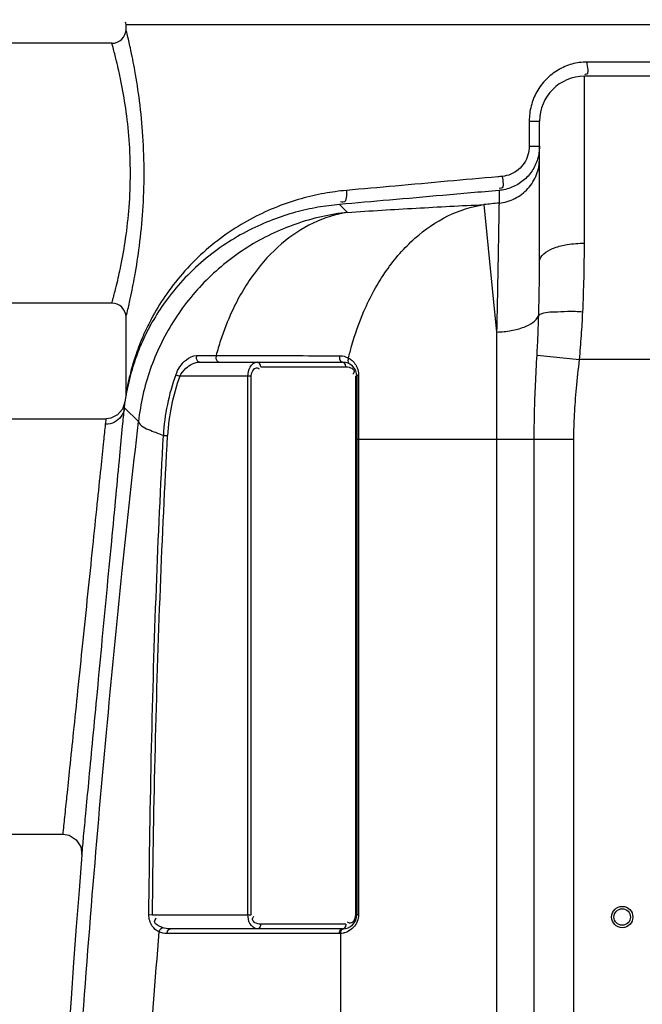
# Model space of a CAD drawing. Units: millimetres. Extents: x 350 to 4696, y 22758 to 26447.
# Drawn here: x 1585 to 1848, y 25717 to 26134 of the extents above; entities that cross this region are included whole.
import ezdxf

# ---------------------------------------------------------------- set-up
doc = ezdxf.new("R2010")
doc.units = ezdxf.units.MM
doc.layers.add('AM_5', color=3, linetype='Continuous', lineweight=25)
doc.layers.add('körperlinien dünn', color=1, linetype='Continuous', lineweight=25)
doc.styles.get("Standard").update_dxf_attribs({"font": 'ARIAL.TTF'})
doc.dimstyles.new('AM_DIN$0', dxfattribs={"dimtxt": 50, "dimasz": 65, "dimexe": 25, "dimexo": 1, "dimgap": 15, "dimtad": 1, "dimdec": 0, "dimdsep": 46, "dimtxsty": 'STANDARD', "dimcen": 0, "dimclrd": 256, "dimclre": 256, "dimclrt": 2, "dimadec": 0, "dimazin": 2, "dimtp": 0.1, "dimtm": 0.1, "dimtfac": 0.71, "dimtdec": 0, "dimtmove": 0, "dimatfit": 3, "dimfxl": 1, "dimlwd": -1, "dimlwe": -1, "dimarcsym": 0})

# ---------------------------------------------------------------- blocks, each defined once
blk = doc.blocks.new('*D1788')
at = {"layer": 'AM_5'}
for p, q in [((1459.91, 25802.37), (698.84, 25802.37)), ((723.84, 24612.37), (723.84, 25737.37)), ((1591.52, 24547.37), (698.84, 24547.37))]:
    blk.add_line(p, q, dxfattribs=at)
for points in [[(713, 25737.37), (734.67, 25737.37), (723.84, 25802.37)], [(713, 24612.37), (734.67, 24612.37), (723.84, 24547.37)]]:
    blk.add_solid(points, dxfattribs=at)
at = {"layer": 'DEFPOINTS', "color": 0}
for p in [(723.84, 25802.37), (1460.91, 25802.37), (1592.52, 24547.37)]:
    blk.add_point(p, dxfattribs=at)
at = {"layer": 'AM_5', "color": 2, "insert": (683.31, 25243.32), "char_height": 50, "attachment_point": 5, "rotation": 90}
blk.add_mtext('1250', dxfattribs=at)
blk = doc.blocks.new('*D1789')
at = {"layer": 'AM_5'}
for p, q in [((1854.02, 26224.35), (548.84, 26224.35)), ((573.84, 26159.35), (573.84, 24612.37)), ((1591.52, 24547.37), (548.84, 24547.37))]:
    blk.add_line(p, q, dxfattribs=at)
for points in [[(563, 26159.35), (584.67, 26159.35), (573.84, 26224.35)], [(563, 24612.37), (584.67, 24612.37), (573.84, 24547.37)]]:
    blk.add_solid(points, dxfattribs=at)
at = {"layer": 'DEFPOINTS', "color": 0}
for p in [(1855.02, 26224.35), (573.84, 24547.37), (1592.52, 24547.37)]:
    blk.add_point(p, dxfattribs=at)
at = {"layer": 'AM_5', "color": 2, "insert": (533.31, 25327.57), "char_height": 50, "attachment_point": 5, "rotation": 90}
blk.add_mtext('1700', dxfattribs=at)
blk = doc.blocks.new('*D1793')
at = {"layer": 'AM_5'}
for p, q in [((2943.33, 26426.36), (398.84, 26426.36)), ((423.84, 26361.36), (423.84, 24612.37)), ((1441.52, 24547.37), (398.84, 24547.37))]:
    blk.add_line(p, q, dxfattribs=at)
for points in [[(413, 26361.36), (434.67, 26361.36), (423.84, 26426.36)], [(413, 24612.37), (434.67, 24612.37), (423.84, 24547.37)]]:
    blk.add_solid(points, dxfattribs=at)
at = {"layer": 'DEFPOINTS', "color": 0}
for p in [(2944.33, 26426.36), (423.84, 24547.37), (1442.52, 24547.37)]:
    blk.add_point(p, dxfattribs=at)
at = {"layer": 'AM_5', "color": 2, "insert": (383.31, 25427.57), "char_height": 50, "attachment_point": 5, "rotation": 90}
blk.add_mtext('1880', dxfattribs=at)

msp = doc.modelspace()

# ---------------------------------------------------------------- linework, layer by layer
at = {"layer": 'körperlinien dünn'}
for p, q in [((1629.52, 26130.33), (1629.52, 26132.33)), ((1629.52, 26132.33), (2099.52, 26132.33)), ((1623.52, 26124.33), (1553.52, 26124.33)), ((1855.74, 26116.37), (1824.54, 26116.37)), ((1823.52, 26039.71), (1823.52, 26110.37)), ((1855.52, 26110.37), (1823.52, 26110.37)), ((1800.16, 26091.37), (1800.16, 26080.8)), ((1800.16, 26091.37), (1804.52, 26091.37)), ((1804.52, 26031.9), (1804.52, 26091.37)), ((1800.16, 26080.8), (1804.52, 26080.8)), ((1787.39, 26062.01), (1787.39, 26056.67)), ((1723.3, 26052.75), (1719.84, 26056.07)), ((1780.97, 26056.03), (1786.38, 26002.08)), ((1623.52, 26014.33), (1553.52, 26014.33)), ((1629.52, 25975.76), (1629.52, 26008.33)), ((1786.38, 26002.08), (1786.38, 25168.4)), ((1659.29, 25992.11), (1667.65, 25992.11)), ((1660.79, 25989.33), (1721.19, 25989.33)), ((1721.9, 25989.07), (1721.19, 25989.33)), ((1723.56, 25989.18), (1724.09, 25988.59)), ((1803.48, 25992.33), (1821.44, 25990.37)), ((1874.52, 25990.37), (1821.44, 25990.37)), ((1686.53, 25987.33), (1722.61, 25987.33)), ((1650.59, 25983.94), (1652.26, 25983.33)), ((1682.53, 25983.33), (1652.26, 25983.33)), ((1681.11, 25755.33), (1681.11, 25983.33)), ((1682.53, 25755.33), (1682.53, 25983.33)), ((1726.61, 25983.33), (1726.61, 25755.33)), ((1726.61, 25983.33), (1727.19, 25983.33)), ((1727.19, 25983.33), (1727.19, 25755.33)), ((1727.93, 25983.88), (1727.93, 25755.33)), ((1629.08, 25972.31), (1628.09, 25969.39)), ((1629.46, 25974.98), (1629.08, 25972.31)), ((1629.5, 25975.36), (1629.44, 25974.82)), ((1629.44, 25974.82), (1629.44, 25974.81)), ((1629.51, 25975.39), (1629.46, 25974.98)), ((1629.52, 25975.76), (1629.5, 25975.36)), ((1628.09, 25969.39), (1625.96, 25966.98)), ((1628.82, 25969.93), (1634.8, 25964.21)), ((1536.52, 25965.37), (1621.15, 25965.37)), ((1623.06, 25965.6), (1621.15, 25965.37)), ((1625.96, 25966.98), (1623.06, 25965.6)), ((1645.32, 25958.32), (1647.1, 25958.22)), ((1727.19, 25956.66), (1819.05, 25956.66)), ((1802.28, 24827.69), (1802.28, 25956.66)), ((1819.05, 24827.69), (1819.05, 25956.66)), ((1536.52, 25789.37), (1602.87, 25789.37)), ((1639.19, 25755.35), (1640.7, 25755.33)), ((1640.7, 25755.33), (1682.53, 25755.33)), ((1727.93, 25755.33), (1727.19, 25755.33)), ((1722.61, 25751.33), (1686.53, 25751.33)), ((1646.93, 25747.33), (1645.97, 25747.39)), ((1719.78, 25747.33), (1646.93, 25747.33)), ((1721.19, 25749.33), (1648.34, 25749.33)), ((1720.23, 25747.35), (1720.22, 25164.91))]:
    msp.add_line(p, q, dxfattribs=at)
for points in [[(1659.29, 25992.11), (1659.22, 25990.82), (1659.8, 25989.75), (1660.79, 25989.33)], [(1667.65, 25992.11), (1667.59, 25990.82), (1668.1, 25989.75), (1668.98, 25989.33)], [(1686.53, 25987.33), (1686.34, 25988.33), (1685.82, 25989.07), (1685.11, 25989.33)], [(1719.86, 25992.04), (1719.82, 25990.78), (1720.33, 25989.73), (1721.19, 25989.33)], [(1722.61, 25987.33), (1722.42, 25988.33), (1721.9, 25989.07)], [(1723.71, 25991.03), (1723.42, 25990.07), (1723.56, 25989.18)], [(1727.93, 25983.88), (1727.54, 25983.72), (1727.28, 25983.54), (1727.19, 25983.33)], [(1628.82, 25969.93), (1629.01, 25971.72), (1629.08, 25972.31)], [(1620.87, 25963.01), (1621.07, 25964.78), (1621.15, 25965.37)], [(1602.87, 25789.37), (1605.43, 25788.94), (1608.45, 25787.09), (1610.38, 25784.12), (1610.84, 25780.72)], [(1686.53, 25751.33), (1686.34, 25750.33), (1685.82, 25749.6), (1685.11, 25749.33)], [(1722.61, 25751.33), (1722.42, 25750.33), (1721.9, 25749.6)], [(1643.53, 25748.09), (1643.84, 25748.87), (1644.34, 25749.51), (1644.95, 25749.9)], [(1645.97, 25747.39), (1645.08, 25747.55), (1644.27, 25747.79), (1643.53, 25748.09)], [(1648.34, 25749.33), (1647.38, 25749.38), (1646.49, 25749.5), (1645.69, 25749.67), (1644.95, 25749.9)], [(1646.93, 25747.33), (1647.12, 25748.33), (1647.63, 25749.07), (1648.34, 25749.33)], [(1719.78, 25747.33), (1719.97, 25748.33), (1720.49, 25749.07), (1721.9, 25749.6)], [(1720.23, 25747.35), (1720, 25747.34), (1719.78, 25747.33)], [(1720.23, 25747.35), (1720.38, 25748.32), (1720.85, 25749.05), (1721.53, 25749.34)]]:
    msp.add_lwpolyline(points, dxfattribs=at)
for radius in [4.5, 3.5]:
    msp.add_circle((1839.52, 25754.33), radius, dxfattribs=at)
for centre, radius, start, end in [((1627.52, 26132.33), 2, 0, 30.0019), ((1623.52, 26130.33), 6, 269.9927, 0.0144), ((1823.52, 26091.37), 19, 90, 180), ((2464.52, 19242.26), 6847.98, 95.674646, 95.728656), ((1623.52, 26008.33), 6, 359.9841, 90.0081), ((1721.19, 25983.33), 6, 0, 90), ((1734.11, 25953.43), 88.93, 159.9309, 176.8454), ((1734.11, 25953.43), 87.15, 159.9309, 176.8454), ((8220.35, 25249.33), 6630.83, 175.403416, 183.834476), ((1721.19, 25755.33), 6, 270, 0)]:
    msp.add_arc(centre, radius, start, end, dxfattribs=at)
for points in [[(1629.99, 26128.37), (1629.84, 26129.02), (1629.68, 26129.68), (1629.52, 26130.33)], [(1624.01, 26122.54), (1623.85, 26123.14), (1623.68, 26123.74), (1623.52, 26124.33)], [(1824.54, 26116.37), (1822.42, 26116.37), (1820.29, 26116.08), (1818.25, 26115.52)], [(1800.98, 26097.81), (1800.44, 26095.72), (1800.16, 26093.53), (1800.16, 26091.37)], [(1804.52, 26080.8), (1804.52, 26080.59), (1804.51, 26080.38), (1804.51, 26080.17)], [(1804.51, 26080.17), (1804.45, 26078.54), (1804.18, 26076.9), (1803.71, 26075.34)], [(1788.73, 26067.98), (1788.11, 26067.92), (1787.49, 26067.87), (1786.87, 26067.81)], [(1722.8, 26062.03), (1719.66, 26061.75), (1716.52, 26061.32), (1713.42, 26060.76)], [(1790.09, 26062.46), (1789.2, 26062.24), (1788.3, 26062.09), (1787.39, 26062.01)], [(1792.86, 26063.35), (1791.96, 26062.98), (1791.03, 26062.68), (1790.09, 26062.46)], [(1623.52, 26014.33), (1623.68, 26014.92), (1623.84, 26015.5), (1624, 26016.09)], [(1629.52, 26008.33), (1629.67, 26008.97), (1629.83, 26009.62), (1629.98, 26010.26)], [(1640.64, 26006.33), (1640.59, 26006.25), (1640.54, 26006.16), (1640.49, 26006.08)], [(1669.54, 25998.53), (1668.85, 25996.4), (1668.22, 25994.26), (1667.65, 25992.11)], [(1723.7, 25991.03), (1724.1, 25992.72), (1724.53, 25994.4), (1725, 25996.07)], [(1667.65, 25992.11), (1668.1, 25992.11), (1668.54, 25992.11), (1668.99, 25992.11)], [(1668.99, 25992.11), (1674.29, 25992.1), (1679.59, 25992.09), (1684.89, 25992.08)], [(1719.86, 25992.04), (1720.72, 25992.04), (1721.59, 25991.89), (1722.41, 25991.61)], [(1722.41, 25991.61), (1722.85, 25991.46), (1723.29, 25991.26), (1723.7, 25991.03)], [(1723.7, 25991.03), (1724.23, 25990.74), (1724.73, 25990.39), (1725.19, 25989.98)], [(1685.38, 25986.77), (1685.56, 25986.7), (1685.73, 25986.59), (1685.89, 25986.48)], [(1722.61, 25987.33), (1723.06, 25987.33), (1723.51, 25987.27), (1723.95, 25987.15)], [(1723.95, 25987.15), (1724.7, 25986.96), (1725.57, 25986.6), (1725.93, 25985.91)], [(1727.07, 25987.53), (1727.5, 25986.67), (1727.78, 25985.72), (1727.88, 25984.77)], [(1727.88, 25984.77), (1727.92, 25984.48), (1727.93, 25984.18), (1727.93, 25983.88)], [(1630.46, 25980.81), (1630.11, 25979.14), (1629.79, 25977.45), (1629.52, 25975.76)], [(1725.82, 25984.54), (1725.74, 25984.41), (1725.65, 25984.28), (1725.56, 25984.16)], [(1630.36, 25979.58), (1630.08, 25978.31), (1629.83, 25977.03), (1629.6, 25975.74)], [(1629.54, 25975.39), (1629.51, 25975.2), (1629.47, 25975), (1629.44, 25974.81)], [(1629.6, 25975.74), (1629.58, 25975.62), (1629.56, 25975.5), (1629.54, 25975.39)], [(1726.61, 25755.33), (1726.61, 25754.4), (1726.33, 25753.43), (1725.81, 25752.65)], [(1727.93, 25755.33), (1727.93, 25754.36), (1727.75, 25753.36), (1727.39, 25752.45)], [(1686.53, 25751.33), (1685.68, 25751.33), (1684.81, 25751.53), (1684.07, 25751.94)], [(1723.75, 25751.89), (1723.57, 25751.97), (1723.4, 25752.07), (1723.25, 25752.19)], [(1721.47, 25747.52), (1721.06, 25747.43), (1720.64, 25747.37), (1720.23, 25747.35)], [(1721.79, 25747.6), (1721.69, 25747.57), (1721.58, 25747.55), (1721.47, 25747.52)], [(1724.51, 25748.87), (1723.69, 25748.3), (1722.76, 25747.86), (1721.79, 25747.6)]]:
    msp.add_open_spline(points, degree=3, dxfattribs=at)
for points, knots in [([(1629.98, 26010.26), (1630.45, 26012.21), (1631.63, 26017.36), (1633.49, 26026.77), (1635.41, 26039.19), (1636.82, 26053.69), (1637.34, 26069.23), (1636.83, 26084.77), (1635.43, 26099.3), (1633.52, 26111.75), (1631.65, 26121.21), (1630.47, 26126.4), (1629.99, 26128.37)], [0, 0, 0, 0, 6.009784, 15.843784, 28.77586, 43.698828, 59.535611, 75.379394, 90.318382, 103.286015, 113.160854, 119.241216, 119.241216, 119.241216, 119.241216]), ([(1625.5, 26116.78), (1625.47, 26116.91), (1624.99, 26118.84), (1624.5, 26120.76), (1624.01, 26122.54)], [0, 0, 0, 0, 0.421241, 5.955148, 5.955148, 5.955148, 5.955148]), ([(1625.5, 26021.89), (1626.16, 26024.61), (1627.63, 26031.15), (1629.56, 26042.17), (1631.01, 26055.24), (1631.54, 26069.24), (1631.02, 26083.25), (1629.58, 26096.33), (1627.65, 26107.42), (1626.17, 26114.01), (1625.5, 26116.78)], [0, 0, 0, 0, 8.399556, 20.095211, 33.556276, 47.81923, 62.088086, 75.562992, 87.290176, 95.827261, 95.827261, 95.827261, 95.827261]), ([(1818.25, 26115.52), (1816.18, 26114.96), (1812.18, 26113.25), (1807.06, 26109.21), (1803.16, 26103.96), (1801.53, 26099.9), (1800.98, 26097.81)], [0, 0, 0, 0, 6.413857, 12.876087, 19.345621, 25.826137, 25.826137, 25.826137, 25.826137]), ([(1824.54, 26116.37), (1824.54, 26114.63), (1825.75, 26110.95), (1823.8, 26111.18), (1823.69, 26111.21)], [0, 0, 0, 0, 5.221134, 5.56335, 5.56335, 5.56335, 5.56335]), ([(1800.16, 26080.8), (1800.16, 26079.54), (1799.8, 26077.01), (1798.21, 26073.54), (1795.69, 26070.69), (1792.45, 26068.7), (1789.98, 26068.09), (1788.73, 26067.98)], [0, 0, 0, 0, 3.779797, 7.546369, 11.288986, 15.025823, 18.783063, 18.783063, 18.783063, 18.783063]), ([(1787.39, 26056.67), (1789.7, 26056.9), (1794.27, 26058.23), (1799.92, 26062.53), (1803.65, 26068.57), (1804.52, 26073.24), (1804.52, 26075.56)], [0, 0, 0, 0, 6.951255, 13.899869, 20.845228, 27.788438, 27.788438, 27.788438, 27.788438]), ([(1803.71, 26075.34), (1803.18, 26073.57), (1801.59, 26070.17), (1797.82, 26066), (1794.58, 26064.06), (1792.86, 26063.35)], [0, 0, 0, 0, 5.52813, 11.069995, 16.648499, 16.648499, 16.648499, 16.648499]), ([(1786.87, 26067.81), (1779.76, 26067.17), (1765.3, 26065.87), (1743.94, 26063.94), (1729.7, 26062.65), (1722.8, 26062.03)], [0, 0, 0, 0, 21.406736, 43.565095, 64.32579, 64.32579, 64.32579, 64.32579]), ([(1788.73, 26067.98), (1788.87, 26066.29), (1789.89, 26062.82), (1787.77, 26062.9), (1787.53, 26062.93)], [0, 0, 0, 0, 5.072253, 5.772636, 5.772636, 5.772636, 5.772636]), ([(1713.42, 26060.76), (1710.13, 26060.16), (1703.41, 26058.61), (1693.31, 26055.21), (1683.09, 26050.53), (1672.95, 26044.46), (1663.2, 26036.95), (1654.31, 26028.2), (1646.82, 26018.77), (1642.33, 26011.57), (1640.27, 26007.73), (1639.96, 26007.13)], [0, 0, 0, 0, 10.030381, 20.663024, 31.900968, 43.704335, 56.030284, 68.724975, 81.040658, 92.082343, 94.109071, 94.109071, 94.109071, 94.109071]), ([(1787.39, 26062.01), (1779.47, 26061.31), (1764.01, 26059.96), (1741.49, 26057.98), (1726.9, 26056.69), (1719.84, 26056.07)], [0, 0, 0, 0, 23.859647, 46.547742, 67.816278, 67.816278, 67.816278, 67.816278]), ([(1722.8, 26062.03), (1722.9, 26060.31), (1723.04, 26056.56), (1720.64, 26057.07), (1720.26, 26057.21)], [0, 0, 0, 0, 5.177886, 6.383352, 6.383352, 6.383352, 6.383352]), ([(1719.84, 26056.07), (1716.79, 26055.81), (1710.55, 26054.99), (1701.05, 26052.87), (1691.28, 26049.67), (1681.37, 26045.27), (1671.55, 26039.57), (1662.1, 26032.5), (1653.48, 26024.26), (1646.28, 26015.45), (1642.32, 26009.29), (1640.64, 26006.33)], [0, 0, 0, 0, 9.168784, 18.870492, 29.140475, 39.974257, 51.325275, 63.14437, 75.277808, 87.010669, 97.209625, 97.209625, 97.209625, 97.209625]), ([(1723.3, 26052.75), (1732.95, 26053.38), (1752.17, 26054.56), (1771.39, 26055.57), (1780.97, 26056.03)], [0, 0, 0, 0, 28.993918, 57.758537, 57.758537, 57.758537, 57.758537]), ([(1725, 25996.07), (1726.41, 26001.12), (1730.31, 26012.28), (1738.91, 26028.08), (1750.95, 26042), (1765.1, 26051.81), (1775.71, 26055.23), (1780.97, 26056.03)], [0, 0, 0, 0, 15.729241, 35.37377, 53.589898, 70.467518, 86.42075, 86.42075, 86.42075, 86.42075]), ([(1787.39, 26056.67), (1787.33, 26053.09), (1787.19, 26045.72), (1786.96, 26033.4), (1786.69, 26018.78), (1786.49, 26007.96), (1786.38, 26002.08)], [0, 0, 0, 0, 10.740093, 22.1386, 36.966099, 54.606194, 54.606194, 54.606194, 54.606194]), ([(1723.3, 26052.75), (1715.85, 26051.93), (1701.08, 26048.58), (1680.65, 26038.76), (1662.9, 26024.62), (1648.77, 26006.87), (1638.95, 25986.43), (1635.62, 25971.66), (1634.8, 25964.21)], [0, 0, 0, 0, 22.485138, 44.978913, 67.477061, 89.979578, 112.475366, 134.956185, 134.956185, 134.956185, 134.956185]), ([(1723.3, 26052.75), (1718.28, 26051.98), (1708.17, 26048.79), (1694.58, 26039.69), (1682.91, 26026.75), (1674.72, 26012.53), (1670.89, 26002.68), (1669.54, 25998.53)], [0, 0, 0, 0, 15.239311, 31.280165, 48.515572, 67.072632, 80.167912, 80.167912, 80.167912, 80.167912]), ([(1810.9, 26037.75), (1812.62, 26038.4), (1816.81, 26039.36), (1821.08, 26039.71), (1823.52, 26039.71)], [0, 0, 0, 0, 5.517929, 12.813294, 12.813294, 12.813294, 12.813294]), ([(1822.84, 26010.69), (1823.07, 26015.45), (1823.41, 26025.12), (1823.52, 26034.8), (1823.52, 26039.71)], [0, 0, 0, 0, 14.311595, 29.030375, 29.030375, 29.030375, 29.030375]), ([(1804.52, 26031.9), (1804.52, 26034.51), (1807.98, 26036.59), (1810.62, 26037.64), (1810.9, 26037.75)], [0, 0, 0, 0, 7.841109, 8.722136, 8.722136, 8.722136, 8.722136]), ([(1804.18, 26009.09), (1804.29, 26012.88), (1804.46, 26020.48), (1804.52, 26028.09), (1804.52, 26031.9)], [0, 0, 0, 0, 11.38727, 22.810656, 22.810656, 22.810656, 22.810656]), ([(1624, 26016.09), (1624.48, 26017.84), (1624.98, 26019.78), (1625.46, 26021.72), (1625.5, 26021.89)], [0, 0, 0, 0, 5.470091, 5.992478, 5.992478, 5.992478, 5.992478]), ([(1804.18, 26009.09), (1805.86, 26010.56), (1810.51, 26010.53), (1816.59, 26010.97), (1820.69, 26010.81), (1822.84, 26010.69)], [0, 0, 0, 0, 6.686576, 12.381901, 18.848286, 18.848286, 18.848286, 18.848286]), ([(1821.44, 25990.37), (1821.75, 25993.75), (1822.29, 26000.52), (1822.68, 26007.3), (1822.84, 26010.69)], [0, 0, 0, 0, 10.203813, 20.370697, 20.370697, 20.370697, 20.370697]), ([(1640.49, 26006.08), (1639.01, 26003.46), (1636.49, 25998.47), (1633.61, 25991.26), (1631.67, 25985.07), (1630.73, 25981.28), (1630.36, 25979.58)], [0, 0, 0, 0, 9.0156, 16.751376, 23.269511, 28.467441, 28.467441, 28.467441, 28.467441]), ([(1639.96, 26007.13), (1638.8, 26004.92), (1636.54, 26000.21), (1633.82, 25993.19), (1631.81, 25986.63), (1630.84, 25982.61), (1630.46, 25980.81)], [0, 0, 0, 0, 7.487239, 15.662458, 22.559186, 28.062363, 28.062363, 28.062363, 28.062363]), ([(1786.38, 26002.08), (1788.45, 26002.12), (1792.42, 26002.5), (1798.65, 26004.13), (1803.16, 26006.65), (1804.18, 26009.09)], [0, 0, 0, 0, 6.207368, 11.808662, 19.73444, 19.73444, 19.73444, 19.73444]), ([(1803.48, 25992.33), (1803.63, 25995.15), (1803.9, 26000.74), (1804.1, 26006.33), (1804.18, 26009.09)], [0, 0, 0, 0, 8.490796, 16.773952, 16.773952, 16.773952, 16.773952]), ([(1650.59, 25983.94), (1651.03, 25985.15), (1652.25, 25987.52), (1654.98, 25990.65), (1657.76, 25992.11), (1659.29, 25992.11)], [0, 0, 0, 0, 3.847819, 7.888692, 12.46624, 12.46624, 12.46624, 12.46624]), ([(1652.26, 25983.33), (1652.87, 25984.6), (1655.1, 25987.46), (1658.61, 25989.33), (1660.79, 25989.33)], [0, 0, 0, 0, 4.238523, 10.75086, 10.75086, 10.75086, 10.75086]), ([(1681.11, 25983.33), (1681.11, 25984.66), (1681.53, 25987.25), (1683.87, 25989.33), (1685.11, 25989.33)], [0, 0, 0, 0, 3.984139, 7.708983, 7.708983, 7.708983, 7.708983]), ([(1684.89, 25992.08), (1690.69, 25992.08), (1702.35, 25992.06), (1714, 25992.05), (1719.86, 25992.04)], [0, 0, 0, 0, 17.400131, 34.962568, 34.962568, 34.962568, 34.962568]), ([(1725.19, 25989.98), (1725.78, 25989.45), (1726.46, 25988.65), (1726.97, 25987.74), (1727.07, 25987.53)], [0, 0, 0, 0, 2.394465, 3.107234, 3.107234, 3.107234, 3.107234]), ([(1802.28, 25956.66), (1802.28, 25960.44), (1802.38, 25968.19), (1802.82, 25980.08), (1803.25, 25988.19), (1803.48, 25992.33)], [0, 0, 0, 0, 11.322354, 23.250174, 35.688726, 35.688726, 35.688726, 35.688726]), ([(1819.05, 25956.66), (1819.05, 25960.15), (1819.25, 25967.36), (1820.14, 25978.59), (1820.99, 25986.33), (1821.44, 25990.37)], [0, 0, 0, 0, 10.441883, 21.633535, 33.802909, 33.802909, 33.802909, 33.802909]), ([(1682.53, 25983.33), (1682.53, 25984.74), (1683.51, 25987.26), (1685.18, 25986.86), (1685.38, 25986.77)], [0, 0, 0, 0, 4.214385, 4.868293, 4.868293, 4.868293, 4.868293]), ([(1725.93, 25985.91), (1726.01, 25985.74), (1726.13, 25985.26), (1725.96, 25984.79), (1725.82, 25984.54)], [0, 0, 0, 0, 0.56759, 1.41781, 1.41781, 1.41781, 1.41781]), ([(1610.84, 25780.72), (1611.09, 25783.34), (1611.64, 25789.15), (1612.61, 25799.32), (1613.84, 25812.34), (1615.39, 25828.63), (1617.22, 25847.85), (1619.24, 25869.15), (1621.34, 25891.25), (1623.38, 25912.66), (1625.22, 25932.06), (1626.77, 25948.34), (1627.94, 25960.61), (1628.58, 25967.36), (1628.82, 25969.93)], [0, 0, 0, 0, 7.869531, 17.526254, 30.636847, 47.107723, 66.626509, 88.548334, 111.289002, 133.228424, 153.074916, 169.737753, 182.300425, 190.058787, 190.058787, 190.058787, 190.058787]), ([(1628.82, 25969.93), (1628.69, 25968.68), (1627.75, 25966.2), (1624.76, 25963.62), (1622.16, 25963.01), (1620.87, 25963.01)], [0, 0, 0, 0, 3.768198, 7.577899, 11.432187, 11.432187, 11.432187, 11.432187]), ([(1597.46, 25445.78), (1597.98, 25462.51), (1599.2, 25497.72), (1601.62, 25553.73), (1604.91, 25616.43), (1609.27, 25685.63), (1614.7, 25758.52), (1620.95, 25830.86), (1627.64, 25899.28), (1632.41, 25943.17), (1634.8, 25964.21)], [0, 0, 0, 0, 50.200512, 105.699606, 168.179273, 238.55788, 313.701202, 387.454939, 456.402819, 519.914562, 519.914562, 519.914562, 519.914562]), ([(1634.8, 25964.21), (1635.35, 25962.19), (1639.98, 25960.42), (1643.46, 25958.95), (1645.32, 25958.32)], [0, 0, 0, 0, 6.28012, 12.17254, 12.17254, 12.17254, 12.17254]), ([(1602.87, 25789.37), (1603.12, 25791.77), (1603.67, 25797.13), (1604.64, 25806.47), (1605.88, 25818.43), (1607.43, 25833.39), (1609.26, 25851.03), (1611.28, 25870.57), (1613.38, 25890.84), (1615.42, 25910.48), (1617.27, 25928.27), (1618.82, 25943.2), (1619.98, 25954.46), (1620.63, 25960.65), (1620.87, 25963.01)], [0, 0, 0, 0, 7.263113, 16.144123, 28.193874, 43.327304, 61.256708, 81.38661, 102.261718, 122.398833, 140.616825, 155.914629, 167.450452, 174.579076, 174.579076, 174.579076, 174.579076]), ([(1639.19, 25755.35), (1639.41, 25778.9), (1640.13, 25825.01), (1642.15, 25892.67), (1644.16, 25936.77), (1645.32, 25958.32)], [0, 0, 0, 0, 70.666625, 138.324367, 203.079141, 203.079141, 203.079141, 203.079141]), ([(1640.7, 25755.33), (1640.95, 25778.88), (1641.74, 25824.97), (1643.85, 25892.61), (1645.91, 25936.68), (1647.1, 25958.22)], [0, 0, 0, 0, 70.645517, 138.278785, 203.005646, 203.005646, 203.005646, 203.005646]), ([(1643.53, 25748.09), (1642.38, 25748.62), (1639.99, 25750.6), (1639.17, 25753.68), (1639.19, 25755.35)], [0, 0, 0, 0, 3.8089, 8.830335, 8.830335, 8.830335, 8.830335]), ([(1685.11, 25749.33), (1683.82, 25749.33), (1681.5, 25751.49), (1681.11, 25754.06), (1681.11, 25755.33)], [0, 0, 0, 0, 3.877073, 7.69782, 7.69782, 7.69782, 7.69782]), ([(1644.95, 25749.9), (1643.64, 25750.36), (1640.71, 25751.43), (1641.96, 25753.5), (1642.34, 25753.95)], [0, 0, 0, 0, 4.166985, 5.92178, 5.92178, 5.92178, 5.92178]), ([(1684.07, 25751.94), (1683.58, 25752.22), (1682.73, 25753.17), (1683.31, 25754.17), (1683.57, 25754.51)], [0, 0, 0, 0, 1.69149, 2.986593, 2.986593, 2.986593, 2.986593]), ([(1725.81, 25752.65), (1725.49, 25752.19), (1724.74, 25751.59), (1723.95, 25751.81), (1723.75, 25751.89)], [0, 0, 0, 0, 1.683998, 2.337906, 2.337906, 2.337906, 2.337906]), ([(1727.39, 25752.45), (1727.2, 25751.96), (1726.48, 25750.57), (1725.35, 25749.45), (1724.51, 25748.87)], [0, 0, 0, 0, 1.585156, 4.642915, 4.642915, 4.642915, 4.642915]), ([(1626.69, 25444.72), (1627.11, 25458.15), (1628.07, 25486.11), (1629.88, 25530.04), (1632.21, 25578.18), (1635.2, 25631.06), (1638.94, 25688.26), (1641.91, 25727.8), (1643.53, 25748.09)], [0, 0, 0, 0, 40.300427, 83.93832, 131.894628, 184.904157, 242.816153, 303.867258, 303.867258, 303.867258, 303.867258])]:
    msp.add_open_spline(points, degree=3, knots=knots, dxfattribs=at)

# ---------------------------------------------------------------- dimensions: what is measured, and where the dimension line sits
at = {"layer": 'AM_5'}
for base, p1, p2, text, picture, middle in [((423.84, 24547.37), (2944.33, 26426.36), (1442.52, 24547.37), '1880', '*D1793', (423.84, 25427.57)), ((573.84, 24547.37), (1855.02, 26224.35), (1592.52, 24547.37), '1700', '*D1789', (573.84, 25327.57)), ((723.84, 25802.37), (1592.52, 24547.37), (1460.91, 25802.37), '1250', '*D1788', (723.84, 25243.32))]:
    dim = msp.add_linear_dim(base=base, p1=p1, p2=p2, angle=90, text=text, dimstyle='AM_DIN$0', dxfattribs=at)
    dim.commit()
    dim.dimension.update_dxf_attribs({"geometry": picture, "text_midpoint": middle, "dimtype": 160})

doc.saveas('drawing.dxf')
